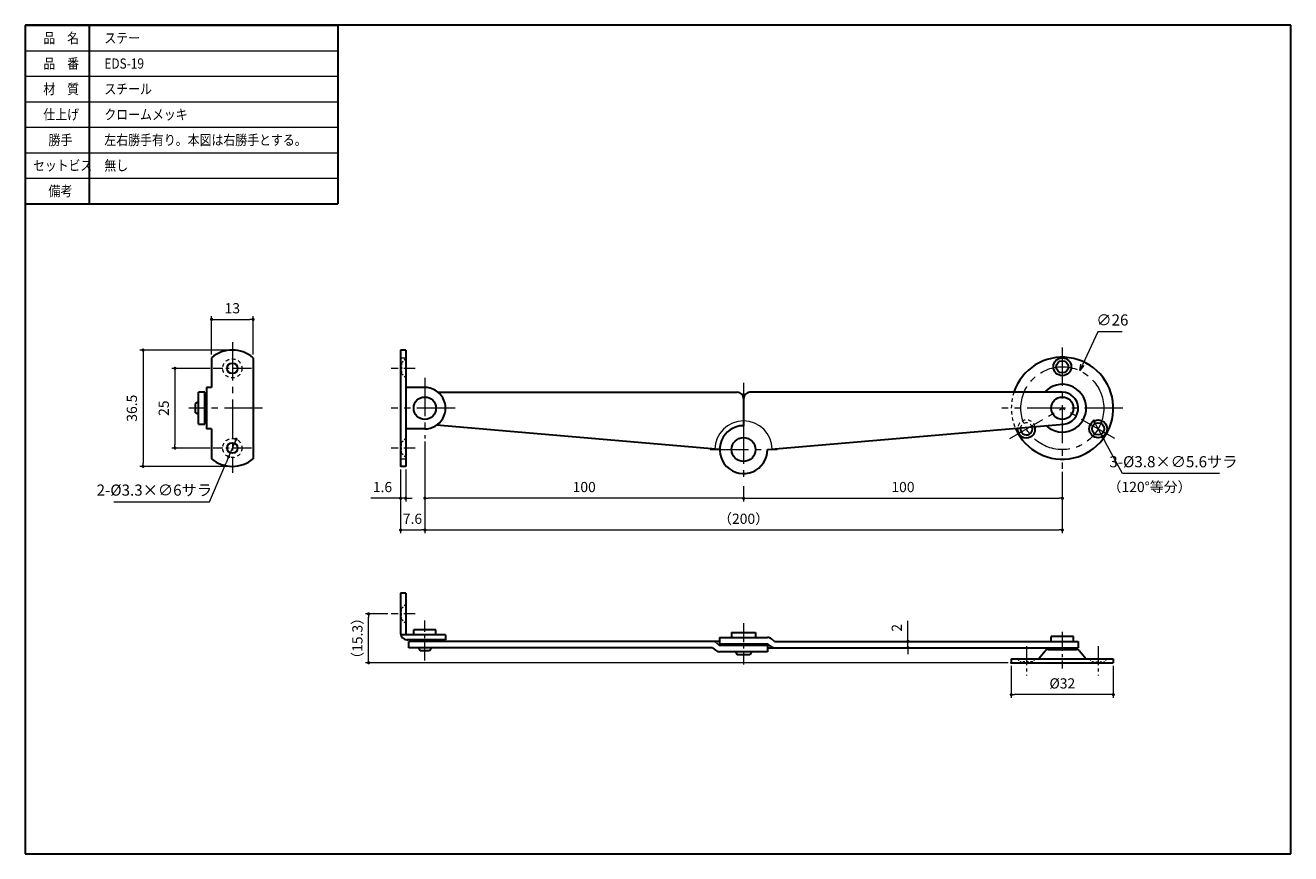
# Model space of a CAD drawing. Units: millimetres. Extents: x 18214 to 18611, y 1550 to 1810.
import ezdxf

# ---------------------------------------------------------------- set-up
doc = ezdxf.new("R2010")
doc.units = ezdxf.units.MM
for name, pattern in [('中心線1', [18, 12, -2, 2, -2]), ('中線', [2, 1, 1]), ('寸法線', [2, 1, 1]), ('文字', [2, 1, 1]), ('細線', [2, 1, 1]), ('補助線', [2, 1, 1]), ('陰線1', [4, 2.2, -1.8])]:
    doc.linetypes.add(name, pattern=pattern)
for name, color, linetype, lineweight in [('AM_0', 7, '中線', 30), ('AM_2', 1, '細線', 20), ('AM_3', 6, '陰線1', 20), ('AM_4', 3, '補助線', 20), ('AM_5', 3, '寸法線', 18), ('AM_6', 2, '文字', 20), ('AM_7', 4, '中心線1', 15)]:
    doc.layers.add(name, color=color, linetype=linetype, lineweight=lineweight)
doc.styles.get("Standard").update_dxf_attribs({"font": 'romans.shx', "width": 0.7, "bigfont": 'extfont.shx'})
doc.dimstyles.new('SYS$0', dxfattribs={"dimtxt": 3.2, "dimasz": 1, "dimexe": 1, "dimexo": 1, "dimgap": 1.5, "dimtad": 1, "dimdsep": 46, "dimtxsty": 'STANDARD', "dimblk": 'DOT', "dimcen": 0, "dimclrd": 256, "dimclre": 256, "dimclrt": 2, "dimadec": 0, "dimazin": 2, "dimtp": 0.1, "dimtm": 0.1, "dimtfac": 0.71, "dimtmove": 0, "dimatfit": 3, "dimldrblk": 'OPEN30', "dimfxl": 1, "dimlwd": -1, "dimlwe": -1, "dimarcsym": 0})
doc.dimstyles.new('SYS$3', dxfattribs={"dimtxt": 3.5, "dimasz": 2, "dimexe": 1, "dimexo": 1, "dimgap": 1.5, "dimtad": 1, "dimtoh": 1, "dimdsep": 46, "dimtxsty": 'STANDARD', "dimblk": 'OPEN30', "dimcen": 0, "dimclrd": 256, "dimclre": 256, "dimclrt": 2, "dimadec": 0, "dimazin": 2, "dimtp": 0.1, "dimtm": 0.1, "dimtfac": 0.71, "dimtofl": 0, "dimtmove": 0, "dimatfit": 3, "dimfxl": 1, "dimlwd": -1, "dimlwe": -1, "dimarcsym": 0})

# ---------------------------------------------------------------- blocks, each defined once
blk = doc.blocks.new('_Dot')
at = {"color": 0, "linetype": 'ByBlock', "lineweight": -2}
blk.add_line((-0.5, 0), (-1, 0), dxfattribs=at)
at = {"color": 0, "linetype": 'ByBlock', "const_width": 0.5}
blk.add_lwpolyline([(-0.25, 0, 1), (0.25, 0, 1)], format="xyb", close=True, dxfattribs=at)
blk = doc.blocks.new('*D41')
at = {"layer": 'AM_5'}
for p, q in [((18539.59, 1669.35), (18539.59, 1660.09)), ((18439.59, 1664.85), (18439.59, 1660.09)), ((18440.59, 1661.09), (18538.59, 1661.09))]:
    blk.add_line(p, q, dxfattribs=at)
at = {"layer": 'Defpoints', "color": 0}
for p in [(18539.59, 1670.35), (18439.59, 1665.85), (18539.59, 1661.09)]:
    blk.add_point(p, dxfattribs=at)
at = {"layer": 'AM_5', "rotation": 180}
blk.add_blockref('_Dot', (18439.59, 1661.09), dxfattribs=at)
at = {"layer": 'AM_5'}
blk.add_blockref('_Dot', (18539.59, 1661.09), dxfattribs=at)
at = {"layer": 'AM_5', "color": 2, "insert": (18489.59, 1664.19), "char_height": 3.2, "attachment_point": 5}
blk.add_mtext('100', dxfattribs=at)
blk = doc.blocks.new('_OPEN30')
at = {"color": 0, "linetype": 'ByBlock'}
for p, q in [((-1, 0.27), (0, 0)), ((0, 0), (-1, -0.27)), ((0, 0), (-1, 0))]:
    blk.add_line(p, q, dxfattribs=at)
blk = doc.blocks.new('*D42')
at = {"layer": 'AM_5'}
for p, q in [((18339.59, 1678.85), (18339.59, 1660.09)), ((18439.59, 1664.85), (18439.59, 1660.09)), ((18438.59, 1661.09), (18340.59, 1661.09))]:
    blk.add_line(p, q, dxfattribs=at)
at = {"layer": 'Defpoints', "color": 0}
for p in [(18339.59, 1679.85), (18439.59, 1665.85), (18339.59, 1661.09)]:
    blk.add_point(p, dxfattribs=at)
at = {"layer": 'AM_5', "rotation": 180}
blk.add_blockref('_Dot', (18339.59, 1661.09), dxfattribs=at)
at = {"layer": 'AM_5'}
blk.add_blockref('_Dot', (18439.59, 1661.09), dxfattribs=at)
at = {"layer": 'AM_5', "color": 2, "insert": (18389.59, 1664.19), "char_height": 3.2, "attachment_point": 5}
blk.add_mtext('100', dxfattribs=at)
blk = doc.blocks.new('*D43')
at = {"layer": 'AM_5'}
for p, q in [((18331.99, 1670.1), (18331.99, 1660.08)), ((18333.59, 1670.1), (18333.59, 1660.08)), ((18330.99, 1661.08), (18322.61, 1661.08)), ((18333.59, 1661.08), (18331.99, 1661.08)), ((18334.59, 1661.08), (18335.59, 1661.08))]:
    blk.add_line(p, q, dxfattribs=at)
at = {"layer": 'Defpoints', "color": 0}
for p in [(18331.99, 1671.1), (18333.59, 1671.1), (18331.99, 1661.08)]:
    blk.add_point(p, dxfattribs=at)
at = {"layer": 'AM_5'}
blk.add_blockref('_Dot', (18331.99, 1661.08), dxfattribs=at)
at = {"layer": 'AM_5', "rotation": 180}
blk.add_blockref('_Dot', (18333.59, 1661.08), dxfattribs=at)
at = {"layer": 'AM_5', "color": 2, "insert": (18326.3, 1664.18), "char_height": 3.2, "attachment_point": 5}
blk.add_mtext('1.6', dxfattribs=at)
blk = doc.blocks.new('*D44')
at = {"layer": 'AM_5'}
for p, q in [((18339.59, 1678.85), (18339.59, 1650.13)), ((18331.99, 1670.1), (18331.99, 1650.13)), ((18332.99, 1651.13), (18338.59, 1651.13))]:
    blk.add_line(p, q, dxfattribs=at)
at = {"layer": 'Defpoints', "color": 0}
for p in [(18339.59, 1679.85), (18331.99, 1671.1), (18339.59, 1651.13)]:
    blk.add_point(p, dxfattribs=at)
at = {"layer": 'AM_5', "rotation": 180}
blk.add_blockref('_Dot', (18331.99, 1651.13), dxfattribs=at)
at = {"layer": 'AM_5'}
blk.add_blockref('_Dot', (18339.59, 1651.13), dxfattribs=at)
at = {"layer": 'AM_5', "color": 2, "insert": (18335.7, 1654.23), "char_height": 3.2, "attachment_point": 5}
blk.add_mtext('7.6', dxfattribs=at)
blk = doc.blocks.new('*D45')
at = {"layer": 'AM_5'}
for p, q in [((18339.59, 1678.85), (18339.59, 1650.13)), ((18539.59, 1669.35), (18539.59, 1650.13)), ((18340.59, 1651.13), (18538.59, 1651.13))]:
    blk.add_line(p, q, dxfattribs=at)
at = {"layer": 'Defpoints', "color": 0}
for p in [(18339.59, 1679.85), (18539.59, 1670.35), (18539.59, 1651.13)]:
    blk.add_point(p, dxfattribs=at)
at = {"layer": 'AM_5', "rotation": 180}
blk.add_blockref('_Dot', (18339.59, 1651.13), dxfattribs=at)
at = {"layer": 'AM_5'}
blk.add_blockref('_Dot', (18539.59, 1651.13), dxfattribs=at)
at = {"layer": 'AM_5', "color": 2, "insert": (18439.59, 1654.23), "char_height": 3.2, "attachment_point": 5}
blk.add_mtext('（200）', dxfattribs=at)
blk = doc.blocks.new('*D46')
at = {"layer": 'AM_5'}
for p, q in [((18523.59, 1608.46), (18523.59, 1598.46)), ((18555.59, 1608.46), (18555.59, 1598.46)), ((18554.59, 1599.46), (18524.59, 1599.46))]:
    blk.add_line(p, q, dxfattribs=at)
at = {"layer": 'Defpoints', "color": 0}
for p in [(18523.59, 1609.46), (18555.59, 1609.46), (18523.59, 1599.46)]:
    blk.add_point(p, dxfattribs=at)
at = {"layer": 'AM_5', "rotation": 180}
blk.add_blockref('_Dot', (18523.59, 1599.46), dxfattribs=at)
at = {"layer": 'AM_5'}
blk.add_blockref('_Dot', (18555.59, 1599.46), dxfattribs=at)
at = {"layer": 'AM_5', "color": 2, "insert": (18539.59, 1602.56), "char_height": 3.2, "attachment_point": 5}
blk.add_mtext('%%c32', dxfattribs=at)
blk = doc.blocks.new('*D39')
at = {"layer": 'AM_5'}
for p, q in [((18327.99, 1624.76), (18320.94, 1624.76)), ((18321.94, 1610.46), (18321.94, 1623.76)), ((18522.59, 1609.46), (18320.94, 1609.46))]:
    blk.add_line(p, q, dxfattribs=at)
at = {"layer": 'Defpoints', "color": 0}
for p in [(18321.94, 1624.76), (18328.99, 1624.76), (18523.59, 1609.46)]:
    blk.add_point(p, dxfattribs=at)
at = {"layer": 'AM_5'}
for p, rotation in [((18321.94, 1624.76), 90), ((18321.94, 1609.46), 270)]:
    blk.add_blockref('_Dot', p, dxfattribs=dict(at, rotation=rotation))
at = {"layer": 'AM_5', "color": 2, "insert": (18318.84, 1617.11), "char_height": 3.2, "attachment_point": 5, "rotation": 90}
blk.add_mtext('（15.3）', dxfattribs=at)
blk = doc.blocks.new('*D40')
at = {"layer": 'AM_5'}
for p, q in [((18491.16, 1617.16), (18491.16, 1622.65)), ((18494.97, 1616.16), (18490.16, 1616.16)), ((18491.16, 1614.16), (18491.16, 1616.16)), ((18495.57, 1614.16), (18490.16, 1614.16)), ((18491.16, 1613.16), (18491.16, 1612.16))]:
    blk.add_line(p, q, dxfattribs=at)
at = {"layer": 'Defpoints', "color": 0}
for p in [(18491.16, 1616.16), (18495.97, 1616.16), (18496.57, 1614.16)]:
    blk.add_point(p, dxfattribs=at)
at = {"layer": 'AM_5'}
for p, rotation in [((18491.16, 1616.16), 270), ((18491.16, 1614.16), 90)]:
    blk.add_blockref('_Dot', p, dxfattribs=dict(at, rotation=rotation))
at = {"layer": 'AM_5', "color": 2, "insert": (18488.06, 1620.41), "char_height": 3.2, "attachment_point": 5, "rotation": 90}
blk.add_mtext('2', dxfattribs=at)
blk = doc.blocks.new('*D47')
at = {"layer": 'AM_5'}
for p, q in [((18272.19, 1701.85), (18260.19, 1701.85)), ((18261.19, 1700.85), (18261.19, 1677.85)), ((18272.19, 1676.85), (18260.19, 1676.85))]:
    blk.add_line(p, q, dxfattribs=at)
at = {"layer": 'Defpoints', "color": 0}
for p in [(18273.19, 1701.85), (18261.19, 1676.85), (18273.19, 1676.85)]:
    blk.add_point(p, dxfattribs=at)
at = {"layer": 'AM_5'}
for p, rotation in [((18261.19, 1701.85), 90), ((18261.19, 1676.85), 270)]:
    blk.add_blockref('_Dot', p, dxfattribs=dict(at, rotation=rotation))
at = {"layer": 'AM_5', "color": 2, "insert": (18258.09, 1689.35), "char_height": 3.2, "attachment_point": 5, "rotation": 90}
blk.add_mtext('25', dxfattribs=at)
blk = doc.blocks.new('*D48')
at = {"layer": 'AM_5'}
for p, q in [((18278.19, 1707.6), (18250.19, 1707.6)), ((18251.19, 1706.6), (18251.19, 1672.1)), ((18278.19, 1671.1), (18250.19, 1671.1))]:
    blk.add_line(p, q, dxfattribs=at)
at = {"layer": 'Defpoints', "color": 0}
for p in [(18279.19, 1707.6), (18251.19, 1671.1), (18279.19, 1671.1)]:
    blk.add_point(p, dxfattribs=at)
at = {"layer": 'AM_5'}
for p, rotation in [((18251.19, 1707.6), 90), ((18251.19, 1671.1), 270)]:
    blk.add_blockref('_Dot', p, dxfattribs=dict(at, rotation=rotation))
at = {"layer": 'AM_5', "color": 2, "insert": (18248.09, 1689.35), "char_height": 3.2, "attachment_point": 5, "rotation": 90}
blk.add_mtext('36.5', dxfattribs=at)
blk = doc.blocks.new('*D49')
at = {"layer": 'AM_5'}
for p, q in [((18272.69, 1706.2), (18272.69, 1718.2)), ((18273.69, 1717.2), (18284.69, 1717.2)), ((18285.69, 1706.2), (18285.69, 1718.2))]:
    blk.add_line(p, q, dxfattribs=at)
at = {"layer": 'Defpoints', "color": 0}
for p in [(18285.69, 1717.2), (18272.69, 1705.2), (18285.69, 1705.2)]:
    blk.add_point(p, dxfattribs=at)
at = {"layer": 'AM_5', "rotation": 180}
blk.add_blockref('_Dot', (18272.69, 1717.2), dxfattribs=at)
at = {"layer": 'AM_5'}
blk.add_blockref('_Dot', (18285.69, 1717.2), dxfattribs=at)
at = {"layer": 'AM_5', "color": 2, "insert": (18279.19, 1720.3), "char_height": 3.2, "attachment_point": 5}
blk.add_mtext('13', dxfattribs=at)
blk = doc.blocks.new('GENDOT')
blk.add_line((0, 0), (-1, 0))
at = {"const_width": 0.25}
blk.add_lwpolyline([(-0.125, 0, 1), (0.125, 0, 1)], format="xyb", close=True, dxfattribs=at)
blk = doc.blocks.new('*D50')
at = {"layer": 'AM_5'}
for p, q in [((18280.36, 1679.61), (18278.03, 1674.09)), ((18272.06, 1659.94), (18277.25, 1672.24)), ((18241.99, 1659.94), (18272.06, 1659.94))]:
    blk.add_line(p, q, dxfattribs=at)
at = {"layer": 'Defpoints', "color": 0}
for p in [(18280.36, 1679.61), (18278.03, 1674.09)]:
    blk.add_point(p, dxfattribs=at)
at = {"layer": 'AM_5', "xscale": 2, "yscale": 2, "zscale": 2, "rotation": 67.12546017762841}
blk.add_blockref('GENDOT', (18278.03, 1674.09), dxfattribs=at)
at = {"layer": 'AM_5', "color": 2, "insert": (18254.71, 1663.19), "char_height": 3.5, "attachment_point": 5}
blk.add_mtext('2-%%c3.3×∅6サラ', dxfattribs=at)
blk = doc.blocks.new('_None')
blk = doc.blocks.new('*D51')
at = {"layer": 'AM_5'}
for p, q in [((18550.71, 1713.34), (18545.9, 1702.96)), ((18558.39, 1713.34), (18550.71, 1713.34))]:
    blk.add_line(p, q, dxfattribs=at)
at = {"layer": 'Defpoints', "color": 0}
for p in [(18545.05, 1701.14), (18534.12, 1677.56)]:
    blk.add_point(p, dxfattribs=at)
at = {"layer": 'AM_5', "xscale": 2, "yscale": 2, "zscale": 2, "rotation": 245.1225500074375}
blk.add_blockref('_OPEN30', (18545.05, 1701.14), dxfattribs=at)
at = {"layer": 'AM_5', "color": 2, "insert": (18555.3, 1716.59), "char_height": 3.5, "attachment_point": 5}
blk.add_mtext('∅26', dxfattribs=at)
blk = doc.blocks.new('*D52')
at = {"layer": 'AM_5'}
for p, q in [((18549.51, 1685.31), (18552.18, 1680.39)), ((18558.46, 1668.84), (18553.14, 1678.63)), ((18588.92, 1668.84), (18558.46, 1668.84))]:
    blk.add_line(p, q, dxfattribs=at)
at = {"layer": 'Defpoints', "color": 0}
for p in [(18549.51, 1685.31), (18552.18, 1680.39)]:
    blk.add_point(p, dxfattribs=at)
at = {"layer": 'AM_5', "xscale": 2, "yscale": 2, "zscale": 2, "rotation": 118.5421238991261}
blk.add_blockref('GENDOT', (18552.18, 1680.39), dxfattribs=at)
at = {"layer": 'AM_5', "color": 2, "insert": (18574.44, 1672.09), "char_height": 3.5, "attachment_point": 5}
blk.add_mtext('3-%%c3.8×∅5.6サラ', dxfattribs=at)

msp = doc.modelspace()

# ---------------------------------------------------------------- linework, layer by layer
at = {"layer": 'AM_0'}
for p, q in [((18214.239, 1809.523), (18214.239, 1549.523)), ((18611.239, 1809.523), (18214.239, 1809.523)), ((18214.239, 1809.523), (18214.239, 1753.523)), ((18214.239, 1809.523), (18312.239, 1809.523)), ((18234.239, 1809.523), (18234.239, 1753.523)), ((18312.239, 1809.523), (18312.239, 1753.523)), ((18611.239, 1549.523), (18611.239, 1809.523)), ((18214.239, 1753.523), (18312.239, 1753.523)), ((18333.585, 1707.599), (18331.985, 1707.599)), ((18331.985, 1707.599), (18331.985, 1671.099)), ((18333.585, 1707.599), (18333.585, 1671.099)), ((18272.691, 1705.198), (18272.691, 1695.849)), ((18285.691, 1705.198), (18285.691, 1673.5)), ((18272.691, 1695.849), (18271.091, 1695.849)), ((18271.091, 1695.849), (18271.091, 1682.849)), ((18339.585, 1695.849), (18333.585, 1695.849)), ((18268.591, 1691.349), (18267.591, 1690.849)), ((18268.591, 1684.349), (18268.591, 1694.349)), ((18270.591, 1694.349), (18268.591, 1694.349)), ((18270.591, 1684.349), (18270.591, 1694.349)), ((18270.591, 1693.349), (18271.091, 1693.349)), ((18343.739, 1694.349), (18437.585, 1694.349)), ((18439.585, 1692.349), (18439.585, 1683.849)), ((18539.585, 1694.349), (18441.585, 1694.349)), ((18267.591, 1687.849), (18267.591, 1690.849)), ((18268.591, 1687.349), (18267.591, 1687.849)), ((18268.591, 1684.349), (18270.591, 1684.349)), ((18270.591, 1685.349), (18271.091, 1685.349)), ((18432.085, 1676.349), (18343.294, 1684.011)), ((18447.085, 1676.349), (18540.015, 1684.368)), ((18272.691, 1682.849), (18271.091, 1682.849)), ((18272.691, 1682.849), (18272.691, 1673.5)), ((18339.585, 1682.849), (18333.585, 1682.849)), ((18333.585, 1671.099), (18331.985, 1671.099)), ((18331.985, 1631.259), (18331.985, 1618.659)), ((18333.585, 1631.259), (18331.985, 1631.259)), ((18333.585, 1631.259), (18333.585, 1618.259)), ((18346.085, 1618.259), (18331.985, 1618.259)), ((18346.085, 1616.659), (18333.985, 1616.659)), ((18334.585, 1614.159), (18334.585, 1616.159)), ((18432.085, 1616.159), (18334.585, 1616.159)), ((18335.585, 1616.159), (18335.585, 1616.659)), ((18343.085, 1619.759), (18336.085, 1619.759)), ((18336.085, 1618.259), (18336.085, 1619.759)), ((18343.085, 1618.259), (18343.085, 1619.759)), ((18343.585, 1616.159), (18343.585, 1616.659)), ((18346.085, 1618.259), (18346.085, 1616.659)), ((18432.085, 1617.409), (18447.085, 1617.409)), ((18432.085, 1617.409), (18432.085, 1615.409)), ((18435.835, 1618.909), (18435.835, 1617.409)), ((18435.835, 1618.909), (18443.335, 1618.909)), ((18443.335, 1618.909), (18443.335, 1617.409)), ((18449.31, 1616.159), (18448.366, 1616.946)), ((18449.31, 1616.159), (18544.585, 1616.159)), ((18536.085, 1616.159), (18536.085, 1617.659)), ((18543.085, 1617.659), (18536.085, 1617.659)), ((18543.085, 1616.159), (18543.085, 1617.659)), ((18544.585, 1616.159), (18544.585, 1614.159)), ((18429.861, 1614.159), (18334.585, 1614.159)), ((18337.585, 1614.159), (18338.085, 1613.159)), ((18341.085, 1613.159), (18338.085, 1613.159)), ((18341.585, 1614.159), (18341.085, 1613.159)), ((18429.861, 1614.159), (18430.805, 1613.373)), ((18431.142, 1615.696), (18432.085, 1614.909)), ((18432.085, 1615.409), (18447.085, 1615.409)), ((18447.085, 1614.909), (18432.085, 1614.909)), ((18447.085, 1612.909), (18432.085, 1612.909)), ((18435.585, 1615.409), (18435.585, 1614.909)), ((18437.085, 1612.909), (18437.585, 1611.909)), ((18441.585, 1611.909), (18437.585, 1611.909)), ((18442.085, 1612.909), (18441.585, 1611.909)), ((18443.585, 1615.409), (18443.585, 1614.909)), ((18448.029, 1614.623), (18447.085, 1615.409)), ((18447.085, 1614.909), (18447.085, 1612.909)), ((18447.085, 1614.159), (18544.585, 1614.159)), ((18532.085, 1610.659), (18534.226, 1613.228)), ((18535.148, 1613.659), (18544.023, 1613.659)), ((18535.585, 1614.159), (18535.585, 1613.659)), ((18543.585, 1614.159), (18543.585, 1613.659)), ((18544.945, 1613.228), (18547.086, 1610.659)), ((18523.585, 1610.659), (18555.585, 1610.659)), ((18523.585, 1610.659), (18523.585, 1609.459)), ((18523.585, 1609.459), (18555.585, 1609.459)), ((18555.585, 1610.659), (18555.585, 1609.459)), ((18214.239, 1549.523), (18611.239, 1549.523))]:
    msp.add_line(p, q, dxfattribs=at)
for centre, radius in [((18279.191, 1701.849), 1.65), ((18539.585, 1702.349), 2.8), ((18539.585, 1702.349), 1.9), ((18339.585, 1689.349), 3.5), ((18539.585, 1689.349), 3.5), ((18550.844, 1682.849), 2.8), ((18550.844, 1682.849), 1.9), ((18439.585, 1676.349), 3.75), ((18279.191, 1676.849), 1.65)]:
    msp.add_circle(centre, radius, dxfattribs=at)
for centre, radius, start, end in [((18279.191, 1697.599), 10, 49.45838, 130.5416), ((18539.585, 1689.349), 16, 203.14149, 161.79003), ((18339.585, 1689.349), 6.5, 270, 90.00002), ((18539.585, 1689.349), 7.5, 226.74195, 138.18968), ((18437.585, 1692.349), 2, 0, 89.99998), ((18441.585, 1692.349), 2, 89.99998, 179.99996), ((18539.585, 1689.349), 5, 274.93161, 90.00002), ((18439.585, 1676.349), 7.5, 89.99998, 0), ((18528.327, 1682.849), 1.9, 299.99999, 20.44289), ((18528.327, 1682.849), 2.8, 299.99999, 15.38695), ((18528.327, 1682.849), 2.8, 174.4761, 299.99998), ((18528.327, 1682.849), 1.9, 169.42027, 299.99998), ((18279.191, 1681.099), 10, 229.45841, 310.54164), ((18333.985, 1618.659), 2, 180, 269.99998), ((18429.861, 1614.159), 2, 50.19442, 89.99998), ((18447.085, 1615.409), 2, 50.19438, 89.99998), ((18432.085, 1614.909), 2, 230.19439, 270), ((18449.31, 1616.159), 2, 230.19439, 269.99995), ((18535.148, 1612.459), 1.2, 90.00003, 140.1945), ((18544.023, 1612.459), 1.2, 39.80549, 90.00002)]:
    msp.add_arc(centre, radius, start, end, dxfattribs=at)
for p in [(18279.191, 1707.599), (18539.585, 1705.349), (18439.585, 1668.849), (18334.14, 1616.626), (18339.585, 1613.159), (18439.585, 1611.909), (18539.585, 1613.659), (18523.585, 1609.459)]:
    msp.add_point(p, dxfattribs=at)
at = {"layer": 'AM_2'}
for p, q in [((18331.985, 1705.198), (18333.585, 1705.198)), ((18331.985, 1673.5), (18333.585, 1673.5))]:
    msp.add_line(p, q, dxfattribs=at)
msp.add_arc((18439.585, 1676.349), 9, 0.82349, 179.17653, dxfattribs=at)
at = {"layer": 'AM_3', "ltscale": 0.3}
for p, q in [((18332.235, 1703.499), (18331.985, 1703.499)), ((18333.585, 1704.849), (18332.235, 1703.499)), ((18332.235, 1703.499), (18332.235, 1700.199)), ((18332.235, 1700.199), (18331.985, 1700.199)), ((18333.585, 1698.849), (18332.235, 1700.199)), ((18333.585, 1679.849), (18332.235, 1678.499)), ((18332.235, 1678.499), (18331.985, 1678.499)), ((18332.235, 1675.199), (18332.235, 1678.499)), ((18332.235, 1675.199), (18331.985, 1675.199)), ((18333.585, 1673.849), (18332.235, 1675.199)), ((18333.585, 1627.759), (18332.235, 1626.409)), ((18332.235, 1626.409), (18331.985, 1626.409)), ((18332.235, 1623.109), (18332.235, 1626.409)), ((18332.235, 1623.109), (18331.985, 1623.109)), ((18333.585, 1621.759), (18332.235, 1623.109)), ((18525.527, 1610.659), (18526.427, 1609.759)), ((18526.427, 1609.759), (18526.427, 1609.459)), ((18530.227, 1609.759), (18526.427, 1609.759)), ((18531.127, 1610.659), (18530.227, 1609.759)), ((18530.227, 1609.759), (18530.227, 1609.459)), ((18548.044, 1610.659), (18548.944, 1609.759)), ((18548.944, 1609.759), (18552.744, 1609.759)), ((18548.944, 1609.759), (18548.944, 1609.459)), ((18553.644, 1610.659), (18552.744, 1609.759)), ((18552.744, 1609.759), (18552.744, 1609.459))]:
    msp.add_line(p, q, dxfattribs=at)
at = {"layer": 'AM_3', "ltscale": 0.5}
for centre in [(18279.191, 1701.849), (18279.191, 1676.849)]:
    msp.add_circle(centre, 3, dxfattribs=at)
for centre, radius, start, end in [((18539.586, 1689.349), 16, 161.79014, 203.1413), ((18528.33, 1682.845), 2.796, 15.49284, 174.37034), ((18528.327, 1682.849), 1.9, 20.44362, 169.41956)]:
    msp.add_arc(centre, radius, start, end, dxfattribs=at)
at = {"layer": 'AM_4'}
for p, q in [((18214.239, 1801.523), (18312.239, 1801.523)), ((18214.239, 1793.523), (18312.239, 1793.523)), ((18214.239, 1785.523), (18312.239, 1785.523)), ((18214.239, 1777.523), (18312.239, 1777.523)), ((18214.239, 1769.523), (18312.239, 1769.523)), ((18214.239, 1761.523), (18312.239, 1761.523))]:
    msp.add_line(p, q, dxfattribs=at)
at = {"layer": 'AM_7'}
for p, q in [((18279.191, 1710.074), (18279.191, 1669.048)), ((18539.585, 1708.349), (18539.585, 1670.349)), ((18339.585, 1698.849), (18339.585, 1679.849)), ((18439.585, 1697.349), (18439.585, 1692.349)), ((18288.691, 1689.349), (18265.562, 1689.349)), ((18349.085, 1689.349), (18328.985, 1689.349)), ((18558.585, 1689.349), (18520.585, 1689.349)), ((18523.131, 1679.849), (18539.585, 1689.349)), ((18556.04, 1679.849), (18539.586, 1689.349)), ((18439.585, 1683.849), (18439.585, 1665.849)), ((18429.085, 1676.349), (18450.085, 1676.349))]:
    msp.add_line(p, q, dxfattribs=at)
at = {"layer": 'AM_7', "ltscale": 0.5}
for p, q in [((18285.191, 1701.849), (18273.191, 1701.849)), ((18285.191, 1676.849), (18273.191, 1676.849)), ((18339.585, 1610.159), (18339.585, 1622.759)), ((18439.585, 1621.909), (18439.585, 1608.909)), ((18539.585, 1619.168), (18539.585, 1607.658)), ((18528.327, 1614.659), (18528.327, 1605.459)), ((18550.844, 1614.659), (18550.844, 1605.459))]:
    msp.add_line(p, q, dxfattribs=at)
at = {"layer": 'AM_7', "ltscale": 0.3}
for p, q in [((18336.585, 1701.849), (18328.985, 1701.849)), ((18336.585, 1676.849), (18328.985, 1676.849)), ((18336.585, 1624.759), (18328.985, 1624.759))]:
    msp.add_line(p, q, dxfattribs=at)
at = {"layer": 'AM_7'}
msp.add_circle((18539.585, 1689.349), 13, dxfattribs=at)

# ---------------------------------------------------------------- block references
at = {"layer": 'AM_5', "zscale": 2}
for p, xscale, yscale, rotation in [((18549.506, 1685.309), 1.999999999999307, 1.99999999999981, 118.5421238990951), ((18280.357, 1679.613), 1.999999999999799, 2.000000000000281, 67.12546017765538)]:
    msp.add_blockref('GENDOT', p, dxfattribs=dict(at, xscale=xscale, yscale=yscale, rotation=rotation))

# ---------------------------------------------------------------- texts
at = {"layer": 'AM_6'}
for s, width, p in [('品\u3000名', 0.85537, (18219.896, 1803.923)), ('ステー', 0.85537, (18239.038, 1803.923)), ('品\u3000番', 0.85537, (18219.896, 1795.923)), ('EDS-19', 0.85537, (18239.038, 1795.923)), ('材\u3000質', 0.85537, (18219.896, 1787.923)), ('スチール', 0.85537, (18239.038, 1787.923)), ('仕上げ', 0.85537, (18219.896, 1779.923)), ('クロームメッキ', 0.85537, (18239.038, 1779.923)), ('勝手', 0.864391, (18221.496, 1771.923)), ('左右勝手有り。本図は右勝手とする。', 0.85537, (18239.038, 1771.923)), ('セットビス', 0.848927, (18216.696, 1763.923)), ('無し', 0.85537, (18239.038, 1763.923)), ('備考', 0.864391, (18221.496, 1755.923))]:
    msp.add_text(s, height=3.2, dxfattribs=dict(at, width=width)).set_placement(p)
at = {"layer": 'AM_6', "insert": (18566.961, 1664.218), "char_height": 3.2, "attachment_point": 5}
msp.add_mtext('（120°等分）', dxfattribs=at)

# ---------------------------------------------------------------- dimensions: what is measured, and where the dimension line sits
at = {"layer": 'AM_5'}
dim = msp.add_linear_dim(base=(18285.691, 1717.198), p1=(18272.691, 1705.198), p2=(18285.691, 1705.198), dimstyle='SYS$0', dxfattribs=at)
dim.commit()
dim.dimension.update_dxf_attribs({"geometry": '*D49', "text_midpoint": (18279.191, 1720.298)})
dim = msp.add_diameter_dim_2p(p1=(18534.117, 1677.555), p2=(18545.054, 1701.143), dimstyle='SYS$3', override={"dimtp": 0.2, "dimtm": 0.2}, dxfattribs=at)
dim.commit()
dim.dimension.update_dxf_attribs({"geometry": '*D51', "text_midpoint": (18555.301, 1713.339), "dimtype": 163})
for base, p1, p2, picture, middle in [((18251.191, 1671.099), (18279.191, 1707.599), (18279.191, 1671.099), '*D48', (18248.091, 1689.349)), ((18261.191, 1676.849), (18273.191, 1701.849), (18273.191, 1676.849), '*D47', (18258.091, 1689.349))]:
    dim = msp.add_linear_dim(base=base, p1=p1, p2=p2, angle=90, dimstyle='SYS$0', dxfattribs=at)
    dim.commit()
    dim.dimension.update_dxf_attribs({"geometry": picture, "text_midpoint": middle})
for p1, p2, text, picture, middle in [((18549.506, 1685.309), (18552.182, 1680.389), '3-%%c3.8×<>サラ', '*D52', (18574.443, 1668.837)), ((18280.357, 1679.613), (18278.025, 1674.085), '2-%%c3.3×<>サラ', '*D50', (18254.714, 1659.939))]:
    dim = msp.add_diameter_dim_2p(p1=p1, p2=p2, text=text, dimstyle='SYS$3', override={"dimblk1": 'None', "dimblk2": 'GENDOT', "dimsah": 1, "dimtofl": 1}, dxfattribs=at)
    dim.commit()
    dim.dimension.update_dxf_attribs({"geometry": picture, "text_midpoint": middle, "dimtype": 163})
for base, p1, p2, picture, middle in [((18339.585, 1651.128), (18331.985, 1671.099), (18339.585, 1679.849), '*D44', (18335.696, 1651.128)), ((18339.585, 1661.093), (18439.585, 1665.849), (18339.585, 1679.849), '*D42', (18389.585, 1661.093)), ((18331.985, 1661.077), (18333.585, 1671.099), (18331.985, 1671.099), '*D43', (18326.299, 1661.077)), ((18539.585, 1661.093), (18439.585, 1665.849), (18539.585, 1670.349), '*D41', (18489.585, 1661.093))]:
    dim = msp.add_linear_dim(base=base, p1=p1, p2=p2, dimstyle='SYS$0', override={"dimdec": 1, "dimtp": 0.2, "dimtm": 0.2}, dxfattribs=at)
    dim.commit()
    dim.dimension.update_dxf_attribs({"geometry": picture, "text_midpoint": middle, "dimtype": 160})
for base, p1, p2, text, picture, middle in [((18539.585, 1651.128), (18339.585, 1679.849), (18539.585, 1670.349), '（<>）', '*D45', (18439.585, 1651.128)), ((18523.585, 1599.459), (18555.585, 1609.459), (18523.585, 1609.459), '%%c<>', '*D46', (18539.585, 1599.459))]:
    dim = msp.add_linear_dim(base=base, p1=p1, p2=p2, text=text, dimstyle='SYS$0', override={"dimdec": 1, "dimtp": 0.2, "dimtm": 0.2}, dxfattribs=at)
    dim.commit()
    dim.dimension.update_dxf_attribs({"geometry": picture, "text_midpoint": middle, "dimtype": 160})
dim = msp.add_linear_dim(base=(18321.944, 1624.759), p1=(18523.585, 1609.459), p2=(18328.985, 1624.759), angle=90, text='（<>）', dimstyle='SYS$0', override={"dimdec": 1, "dimtp": 0.2, "dimtm": 0.2}, dxfattribs=at)
dim.commit()
dim.dimension.update_dxf_attribs({"geometry": '*D39', "text_midpoint": (18321.944, 1617.109), "dimtype": 160})
dim = msp.add_linear_dim(base=(18491.161, 1616.159), p1=(18496.568, 1614.159), p2=(18495.967, 1616.159), angle=90, dimstyle='SYS$0', override={"dimdec": 1, "dimtp": 0.2, "dimtm": 0.2}, dxfattribs=at)
dim.commit()
dim.dimension.update_dxf_attribs({"geometry": '*D40', "text_midpoint": (18491.161, 1620.406), "dimtype": 160})

doc.saveas('drawing.dxf')
